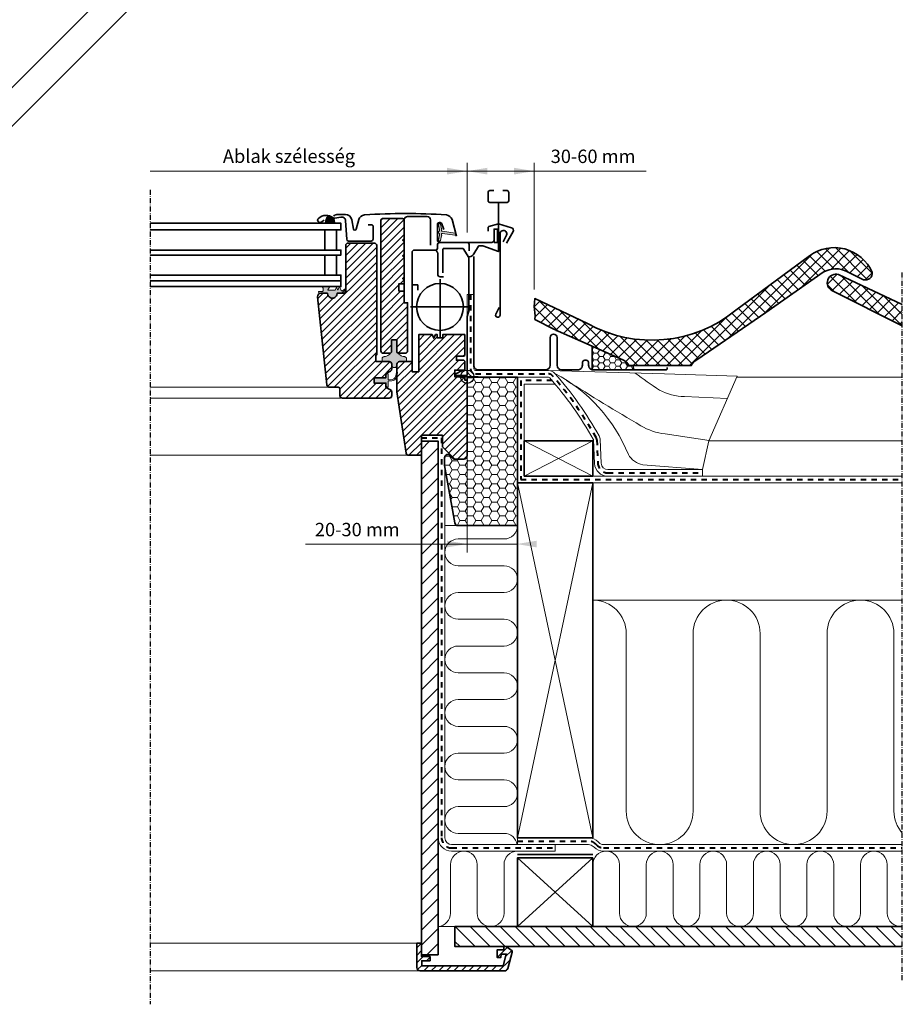
# Model space of a CAD drawing. Units: millimetres. Extents: x -183 to 1209, y 130 to 1507.
# Drawn here: x 682 to 1209, y 150 to 739 of the extents above; entities that cross this region are included whole.
import ezdxf

# ---------------------------------------------------------------- set-up
doc = ezdxf.new("R2010")
doc.units = ezdxf.units.MM
doc.linetypes.add('Dash', pattern=[6.350000000000002, 3.175000000000001, -3.175000000000001])
doc.linetypes.add('STREGP3', pattern=[5, 3, -0.9, 0.2, -0.9])
doc.layers.add('DIM', color=2, linetype='Continuous')
for name, color, linetype, lineweight in [('VELUX 1', 7, 'Continuous', 35), ('VELUX 2', 3, 'Continuous', 15), ('VELUX 3', 1, 'Continuous', 5), ('VELUX 4', 6, 'Dash', 40), ('VELUX 5', 150, 'STREGP3', 25)]:
    doc.layers.add(name, color=color, linetype=linetype, lineweight=lineweight)
doc.styles.add('Arial', font='arial.ttf')
doc.styles.add('Verdana_1', font='verdana.ttf', dxfattribs={"height": 8})
pattern_1 = [(45, (-755.0452403878671, -396.2881604818004), (-3.367596045400932, 3.367596045400933), []), (135, (-755.0452403878671, -396.2881604818004), (-3.367596045400933, -3.367596045400932), [])]
pattern_2 = [(45, (1459.104396268625, 2176.562310957811), (-2.245064030267288, 2.245064030267288), [])]

# ---------------------------------------------------------------- blocks, each defined once
blk = doc.blocks.new('BB const._EDW')
at = {"layer": 'VELUX 3'}
h = blk.add_hatch(dxfattribs=at)
h.set_pattern_fill('ANSI37', color=256, scale=1.5)
h.set_pattern_definition(pattern_1)
h.paths.add_polyline_path([(367.9842650529042, 175.8674400549995), (402.2457373698796, 199.9073697194609, -0.2639390273940536), (416.672612886864, 200.2861603087069), (426.2515909629371, 195.5039291195517, 0.5534984782077949), (431.4499388212867, 199.9073697194613, 0.4817228108853192), (393.9807619745804, 209.7645980378525), (350.025829980651, 177.2831631536966, -0.3073596052485728), (261.3889449574433, 169.2631221902552), (229.7785746975239, 184.1902427626135), (229.4413196831483, 179.7218881099482), (229.4413196831483, 179.3270259343371), (230.0023723489064, 173.9429660812423), (229.7785746975239, 171.7162202670527), (241.6320506840125, 165.7428758687851, 0.03952024017860716), (243.7775868872993, 164.7419714005392), (264.047111603473, 155.7409508203008), (282.7786276155061, 147.4229086617272, -0.1858408465567063), (286.0237319996384, 144.177804277594), (288.3964866022195, 144.177804277594), (323.3273938631899, 144.177804277594, -0.1943267065054081), (326.6542677563855, 147.6154902380573)])
h = blk.add_hatch(dxfattribs=at)
h.set_pattern_fill('ANSI37', color=256, scale=1.5)
h.set_pattern_definition(pattern_1)
h.paths.add_polyline_path([(411.3705727925342, 198.549578229677, 0.9596124025725364), (407.7877673987566, 188.8452715767266), (449.4341814459212, 167.9280014194543), (449.4341814459212, 180.5750948207116)])
h = blk.add_hatch(dxfattribs=at)
h.set_pattern_fill('HONEY', color=256, scale=0.7, angle=-1.272221872585407e-14)
h.set_pattern_definition([(0, (-755.0452403878671, -396.2881604818004), (3.33375, 1.924741451499999), [2.2225, -4.444999999999999]), (120, (-755.0452403878671, -396.2881604818004), (-3.333749992715933, 1.924741464116374), [2.2225, -4.444999999999999]), (59.99999999999999, (-755.0452403878671, -396.2881604818004), (7.284067227049754e-09, 3.849482915616372), [-4.444999999999999, 2.2225])])
h.paths.add_polyline_path([(282.7786276155064, 147.4229086617272), (264.047111603473, 155.7409508203008), (264.047111603473, 141.6586815146846, 0.06586335263379708), (264.7752501514549, 141.5623483312399), (289.0682526723283, 141.5623483312402), (288.3964866022195, 144.177804277594), (286.0237319996384, 144.177804277594, 0.1858408465567062)])
h = blk.add_hatch(dxfattribs=at)
h.set_pattern_fill('HONEY', color=256)
h.set_pattern_definition([(0, (-655.0452403878671, 103.7118395181996), (4.7625, 2.749630645), [3.175, -6.35]), (120, (-655.0452403878671, 103.7118395181996), (-4.762499989594191, 2.749630663023391), [3.174999999999994, -6.349999999999988]), (59.99999999999999, (-655.0452403878671, 103.7118395181996), (1.040580910327549e-08, 5.499261308023389), [-6.35, 3.175])])
h.paths.add_polyline_path([(187.450625175321, 88.2073224752807), (182.0506251753206, 88.20732247528076, -0.2354687434833667), (180.453354155226, 89.00369242897688), (179.547896195416, 90.20527572573809, 0.7198969885935452), (175.950625175321, 89.00164567943415), (175.950625175321, 84.43229980233258), (181.9625959742999, 50.16174617416743, 0.3642174807909452), (183.9325139980028, 48.50732247528077), (219.450625175321, 48.50732247528077), (219.450625175321, 137.1352115234791), (189.4506251753214, 137.1354224728824), (189.450625175321, 90.20732247528065, -0.4142135623730951)])
h = blk.add_hatch(dxfattribs=at)
h.set_pattern_fill('ANSI31', color=256, scale=2)
h.set_pattern_definition([(45, (-755.0452403878671, -396.2881604818004), (-4.490128060534576, 4.490128060534577), [])])
h.paths.add_polyline_path([(172.1341741026267, 37.10494380950604), (162.1341741026276, 37.10494380950604), (162.1341741026276, -208.1563071943659), (172.1341741026267, -208.156307194366)])
h.paths.add_polyline_path([(172.1341741026267, 98.90732239779823), (162.1341741026276, 98.90732239779823), (162.1341741026276, 37.10494380950604), (172.1341741026267, 37.10494380950604)])
h = blk.add_hatch(dxfattribs=at)
h.set_pattern_fill('ANSI31', color=256, scale=2, angle=90)
h.set_pattern_definition([(135, (-755.0452403878671, -396.2881604818004), (-4.490128060534577, -4.490128060534576), [])])
h.paths.add_polyline_path([(182.1349550557568, -191.1562914587453), (182.1349550557568, -203.1562914587453), (449.4341814459212, -203.1562914587453), (449.4341814459212, -191.1562914587453)])
h = blk.add_hatch(dxfattribs=at)
h.set_pattern_fill('ANSI31', color=256)
h.set_pattern_definition([(45, (-755.0452403878671, -296.2881604818005), (-2.245064030267288, 2.245064030267288), [])])
h.paths.add_polyline_path([(211.7096896487172, -217.6563071943671, 0.3394542588633714), (213.6415413012958, -216.173945284572), (216.2564089835134, -206.4151262394678, 0.3216987833033775), (215.8448674926389, -205.3240464127307), (212.5905593941827, -203.1562914587454), (211.2904628823426, -203.1562914587452), (211.2904628823424, -205.1563253141844), (207.2905143807554, -205.156325314183), (207.2905143807554, -209.6562971807907), (209.6155723641548, -209.656297180792), (209.7905716012144, -207.6563229299978), (212.8180107186456, -207.6563229299963), (210.9423717568545, -214.65629241242), (162.290438086809, -214.6562924124171), (162.2904380868101, -211.6563310362282), (167.2904333184381, -211.656331036227), (167.2904333184395, -209.156307194366), (162.1341741026276, -209.156307194366), (162.1341741026276, -201.1563172079511), (159.2905363152647, -201.1563172079506), (159.2904831572391, -215.6562998622151, 0.4142146361420333), (161.2904831572256, -217.6563071943653)])
at = {"layer": 'VELUX 1'}
for points in [[(367.9842650529042, 175.8674400549996), (402.2457373698796, 199.9073697194609, -0.2639390273940485), (416.6726128868638, 200.2861603087071), (426.2515909629371, 195.5039291195517, 0.5534984782077749), (431.4499388212869, 199.9073697194607, 0.4817228108853253), (393.9807619745804, 209.7645980378526), (350.0258299806508, 177.2831631536965, -0.3073596052485719), (261.3889449574433, 169.2631221902552), (229.7785746975239, 184.1902427626135), (229.4240356895223, 179.4928892513884), (230.0023723489064, 173.9429660812423), (229.7785746975239, 171.7162202670527), (241.6320506840127, 165.7428758687849, 0.03952024017860549), (243.7775868872993, 164.7419714005392), (264.047111603473, 155.7409508203008), (282.7786276155055, 147.4229086617275, -0.1858408465567367), (286.0237319996384, 144.177804277594), (288.3964866022195, 144.177804277594), (323.3273938631899, 144.177804277594, -0.1943267065054085), (326.6542677563855, 147.6154902380573)], [(282.7786276155055, 147.4229086617275), (264.047111603473, 155.7409508203008), (264.047111603473, 141.5623483312402), (289.0682526723283, 141.5623483312401), (288.3964866022195, 144.177804277594), (286.0237319996384, 144.177804277594, 0.1858408465567344)], [(216.2564089835134, -206.4151262394678, 0.3216987832963307), (215.8448674926601, -205.3240464127448), (212.5905593941827, -203.1562914587454), (211.2904628823426, -203.1562914587452), (211.2904628823424, -205.1563253141844), (207.2905143807554, -205.156325314183), (207.2905143807554, -209.6562971807907), (209.6155723641548, -209.656297180792), (209.7905716012144, -207.6563229299978), (212.8180107186456, -207.6563229299963), (210.9423717568545, -214.65629241242), (162.290438086809, -214.6562924124171), (162.2904380868101, -211.6563310362282), (167.2904333184381, -211.656331036227), (167.2904333184395, -209.156307194366), (162.1341741026276, -209.156307194366), (162.1341741026276, -201.1563172079511), (159.2905363152647, -201.1563172079506), (159.2904831572391, -215.6562998622167, 0.414214636141776), (161.2904831572255, -217.6563071943653), (211.7096896487174, -217.6563071943671, 0.3394542588633602), (213.6415413012958, -216.173945284572)]]:
    blk.add_lwpolyline(points, format="xyb", close=True, dxfattribs=at)
for points in [[(308.8412755552399, 143.0623483312399, -0.5773502691897345), (307.9752501514558, 141.5623483312403), (264.7752501514551, 141.5623483312399, -0.4142135623730972), (261.9752501514558, 144.3623483312397), (261.9752501514558, 145.6083483312391, 1), (258.2752501514551, 145.6083483312394), (258.2752501514551, 144.36834833124, -0.4142135623731488), (255.4752501514558, 141.56834833124), (245.9752501514558, 141.56834833124, -0.4142135623730986), (243.1752501514566, 144.3683483312395), (243.1752501514566, 160.8683480646797, 1), (238.9752501514558, 160.8683480646797), (238.9752501514558, 144.3683483312395, -0.4142135623730949), (236.1752501514566, 141.5683483312396), (196.1440001514566, 141.5683483312398, -0.4142135623730927), (193.3440001514555, 144.3683483312407), (193.3440001514555, 209.2683483312398)], [(449.434181445921, 180.5750948207117), (411.3705727925342, 198.549578229677, 0.9596124025725389), (407.7877673987566, 188.8452715767266), (449.434181445921, 167.9280014194544)], [(189.4506251753214, 137.1354224728824), (219.450625175321, 137.1352115234791), (219.450625175321, 48.50732247528077), (183.9325139980028, 48.50732247528077, -0.3639702342661891), (181.9628984919782, 50.16002611994702), (175.950625175321, 84.43229980233258), (175.950625175321, 89.00164567943415, -0.7198969885935126), (179.5478961954159, 90.2052757257382), (180.453354155226, 89.00369242897688, 0.2354687434833996), (182.0506251753209, 88.20732247528076), (187.450625175321, 88.2073224752807, 0.4142135623731011), (189.450625175321, 90.2073224752807), (189.4506251753214, 137.1354224728824)]]:
    blk.add_lwpolyline(points, format="xyb", dxfattribs=at)
for points in [[(172.1341741026267, -208.1563071943659), (162.1341741026276, -208.1563071943659), (162.1341741026276, 98.90732239779823), (172.1341741026267, 98.90732239779823)], [(223.4506251753205, 77.99212782555281), (264.4506251753207, 77.99212782555281), (264.4506251753207, 99.13548984133905), (223.4506251753205, 99.13548984133905)], [(264.450625175321, -138.1562914587458), (219.450625175321, -138.1562914587454), (219.4506251753205, 73.99212782555321), (264.4506251753207, 73.99212782555298)], [(264.4506251753212, -191.1562914587455), (219.450625175321, -191.1562914587456), (219.4506251753214, -150.1562914587454), (264.4506251753212, -150.1562914587454)]]:
    blk.add_lwpolyline(points, close=True, dxfattribs=at)
for points in [[(219.4506251753212, -148.1562914587454), (264.4506251753212, -148.1562914587454)], [(449.434181445921, -191.1562914587453), (182.1349550557568, -191.1562914587453), (182.1349550557568, -203.1562914587453), (449.434181445921, -203.1562914587453)]]:
    blk.add_lwpolyline(points, dxfattribs=at)
at = {"layer": 'VELUX 2'}
for p, q in [((449.434181445921, 137.13548984134), (350.4818579690038, 137.13548984134)), ((449.4341814459212, 99.13548984133894), (333.9141900174691, 99.135489841339))]:
    blk.add_line(p, q, dxfattribs=at)
for points in [[(238.0787386825139, 141.1350805372527), (307.3407484116412, 139.1970969436043), (350.7691441969953, 137.7944164142052), (333.9136793103169, 99.13431847118352), (329.9499174110372, 82.02218627443898)], [(159.2905363152647, -201.1563172079506), (0, -201.1563172079506)], [(161.1149201997202, -217.6509909141261), (0, -217.6509909141261)]]:
    blk.add_lwpolyline(points, dxfattribs=at)
for points in [[(241.8315379016456, 139.4390397544634, -0.1768504376887413), (285.7389140772909, 91.00592547591089, 0.2327753737337366), (294.4108435293954, 84.89712752979028), (329.9499174110372, 82.02218627443898)], [(289.856456390248, 139.6732347301007, 0.02065238812540434), (304.3630547014952, 129.5320951608313, 0.1305503097145302), (319.3055745768322, 125.6785900834459), (344.9718441277298, 124.4562056873807)], [(248.8303125808613, 135.2246731360591, 0.006374663033683149), (293.1510610737303, 108.1872423427508, 0.1013168478345286), (307.670337975035, 103.3022994208915), (333.9837783599385, 99.28276350468354)]]:
    blk.add_lwpolyline(points, format="xyb", dxfattribs=at)
at = {"layer": 'VELUX 3'}
for p, q in [((223.4506251753205, 77.99212782555281), (264.4506251753207, 99.135489841339)), ((223.4506251753205, 99.13548984133905), (264.4506251753207, 77.99212782555281)), ((264.4506251753207, 77.99212782555281), (449.4341814459215, 77.99212782555287)), ((264.4506251753207, 73.99212782555327), (449.4341814459215, 73.99212782555321)), ((183.9325139980028, 48.50732247528083), (176.1341741026267, 48.50732247528083)), ((219.450625175321, -138.1562914587454), (219.4506251753207, -142.1562914587447)), ((182.1349550557568, -191.1562914587453), (172.1341741026267, -191.1562914587452))]:
    blk.add_line(p, q, dxfattribs=at)
for points in [[(273.533691930664, 77.98823214707011, -0.4006589554199522), (265.5377495743978, 85.61156270944139), (264.8743692669204, 99.68538071284257, 0.1159169281504971), (264.7488525792103, 100.1253468888978, 0.0533417005804052), (238.8292610597846, 136.7958723808705, 0.2154732164671688), (238.0787012159583, 137.1350805374283), (194.3806450858835, 137.13548984134, -0.4101200062174201), (189.4506251753244, 142.1350000960641), (189.4506251753253, 186.5719117289701), (193.4506251753253, 186.5724008189869), (193.4506251753244, 142.1354891860811, 0.4142108189507248), (194.4506158086856, 141.1354891861249), (238.0787386825145, 141.1350805372529, -0.2154732164671688), (241.8315379016166, 139.4390397544956, -0.0533417005804052), (268.2423496567516, 102.0735455874946, -0.1159169281504971), (268.8699330952875, 99.87371470724025), (269.5333134027646, 85.79989670383907, 0.4006589554199522), (273.5312845808976, 81.98823142265343), (329.9499174110372, 82.02218627443898), (329.9499174110372, 77.99212782555287)], [(176.134174102627, 83.386000218226), (176.1341741026267, -138.1562914587453, 0.414213562373095), (180.1341741026267, -142.1562914587453), (241.9506251753207, -142.1562914587489), (241.9506251753207, -146.1562914587452), (180.1341741026267, -146.1562914587453, -0.414213562373095), (172.1341741026267, -138.1562914587453)], [(219.3382149391632, -142.1562914587451, 0.3658676722401183), (211.450625175321, -135.4926775247192), (184.1341741026272, -135.4926775247192, -0.9999999999999999), (184.1341741026272, -119.4926775247192), (211.450625175321, -119.4926775247192, 0.9999999999999999), (211.450625175321, -103.4926775247192), (184.1341741026272, -103.4926775247192, -0.9999999999999999), (184.1341741026272, -87.49267752471917), (211.450625175321, -87.49267752471917, 0.9999999999999999), (211.450625175321, -71.49267752471917), (184.1341741026272, -71.49267752471917, -0.9999999999999999), (184.1341741026272, -55.49267752471917), (211.450625175321, -55.49267752471917, 0.9999999999999999), (211.450625175321, -39.49267752471917), (184.1341741026272, -39.49267752471917, -0.9999999999999999), (184.1341741026272, -23.49267752471917), (211.450625175321, -23.49267752471917, 0.9999999999999999), (211.450625175321, -7.49267752471917), (184.1341741026272, -7.49267752471917, -0.9999999999999999), (184.1341741026272, 8.50732247528083), (211.450625175321, 8.50732247528083, 0.9999999999999999), (211.450625175321, 24.50732247528083), (184.1341741026272, 24.50732247528083, -0.9999999999999999), (184.1341741026272, 40.50732247528083), (211.450625175321, 40.50732247528083, 0.4142135623730951), (219.450625175321, 48.50732247528083)], [(449.4341814459212, -135.3663791844874, -0.1823544778277926), (444.4506251753201, -122.1562914587454), (444.4506251753203, -16.00787217444747, 0.9999999999999999), (404.4506251753203, -16.00787217444747), (404.4506251753203, -122.1562914587454, -0.9999999999999999), (364.4506251753203, -122.1562914587454), (364.4506251753205, -16.00787217444747, 0.9999999999999999), (324.4506251753205, -16.00787217444747), (324.4506251753205, -122.1562914587454, -0.9999999999999999), (284.4506251753205, -122.1562914587454), (284.4506251753205, -16.00787217444747, 0.4142135623730933), (264.4506251753205, 3.992127825552529)], [(261.9653438010821, -138.1562914587449, -0.1989123673796998), (267.6221980505743, -140.4994372092525), (268.1074794248129, -140.9847185834911, 0.1989123673796998), (270.9359065495596, -142.1562914587454), (449.4341814459215, -142.1562914587454)], [(219.4506251753214, -146.1562914587471, 0.4142135623730948), (211.4506251753214, -154.1562914587471), (211.4506251753214, -183.1562914587471, -0.9999999999999999), (195.4506251753214, -183.1562914587471), (195.4506251753214, -154.1562914587471, 0.9999999999999999), (179.4506251753214, -154.1562914587471), (179.4506251753214, -183.1562914587471, -0.3893734213815083), (172.1341741026267, -191.1270355183678)], [(241.9506251753207, -142.1562914587489), (261.9653438010821, -142.1562914587449, -0.1989123673796998), (264.7937709258281, -143.3278643339987), (265.2790523000663, -143.8131457082368, 0.1989123673796998), (270.9359065495596, -146.1562914587454), (449.4341814459215, -146.1562914587454)], [(449.4341814459212, -191.0955998078799, -0.4507929856174994), (440.4506251753198, -183.1562914587502), (440.4506251753198, -154.1562914587502, 0.9999999999999999), (424.4506251753198, -154.1562914587502), (424.4506251753198, -183.1562914587502, -0.9999999999999999), (408.4506251753198, -183.1562914587502), (408.4506251753198, -154.1562914587502, 0.9999999999999999), (392.4506251753198, -154.1562914587502), (392.4506251753198, -183.1562914587502, -0.9999999999999999), (376.4506251753198, -183.1562914587502), (376.4506251753198, -154.1562914587502, 0.9999999999999999), (360.4506251753198, -154.1562914587502), (360.4506251753198, -183.1562914587502, -0.9999999999999999), (344.4506251753198, -183.1562914587502), (344.4506251753198, -154.1562914587502, 0.9999999999999999), (328.4506251753198, -154.1562914587502), (328.4506251753198, -183.1562914587502, -0.9999999999999999), (312.4506251753198, -183.1562914587502), (312.4506251753198, -154.1562914587502, 0.9999999999999999), (296.4506251753198, -154.1562914587502), (296.4506251753198, -183.1562914587502, -0.9999999999999999), (280.4506251753198, -183.1562914587502), (280.4506251753198, -154.1562914587502, 0.9999999999999999), (264.4506251753198, -154.1562914587502)]]:
    blk.add_lwpolyline(points, format="xyb", dxfattribs=at)
for points in [[(223.4506251753205, 99.13548984133905), (223.4506251753205, 133.13548984134), (241.9782311123731, 133.13548984134)], [(264.4506251753196, 3.992127825553212), (449.4341814459212, 3.9921278255527)]]:
    blk.add_lwpolyline(points, dxfattribs=at)
at = {"layer": 'VELUX 3', "color": 1}
for points in [[(219.450625175321, -138.1562914587456), (264.4506251753207, 73.99212782555276)], [(219.4506251753205, 73.99212782555321), (264.450625175321, -138.1562914587458)], [(219.450625175321, -191.1562914587456), (264.4506251753212, -150.1562914587454)], [(219.4506251753214, -150.1562914587454), (264.4506251753212, -191.1562914587457)]]:
    blk.add_lwpolyline(points, dxfattribs=at)
at = {"layer": 'VELUX 4'}
blk.add_line((162.1341741026279, 100.9073223977982), (174.134174102627, 100.9073223977982), dxfattribs=at)
for points in [[(191.4506251753253, 186.572400818987), (191.4506251753244, 142.1354891860811, 0.4142108189507413), (194.4505970754078, 139.1354891862126), (238.0787199492361, 139.1350805373405, -0.2154732164671852), (240.3303994807147, 138.1174560676673, -0.05334170058049214), (266.4956011179795, 101.0994462381983, -0.1159169281496826), (266.8721511811041, 99.77954771004141), (267.5355314885812, 85.70572970664023, 0.4006589554199536), (273.5324882557809, 79.9882317848618), (329.9523278466575, 80.02218736292122)], [(162.1341741026279, 100.9073223977982), (174.134174102627, 100.9073223977982), (174.1341741026267, -138.1562914587453, 0.4142135623730959), (180.1341741026267, -144.1562914587453), (241.9506251753213, -144.1562914587452)], [(219.4506251753209, -140.1562914587425), (261.9653438010821, -140.1562914587449, -0.1989123673796576), (266.2079844882012, -141.9136507716256), (266.6932658624403, -142.3989321458647, 0.198912367379658), (270.9359065495596, -144.1562914587454), (449.4341814459212, -144.1562914587454)]]:
    blk.add_lwpolyline(points, format="xyb", dxfattribs=at)
blk.add_lwpolyline([(240.2757362762111, 135.1354898413399), (221.4506251753207, 135.1354898413399), (221.450625175321, 75.99212782555321), (449.4341814459212, 75.99212782555321)], dxfattribs=at)
at = {"layer": 'VELUX 5', "linetype": 'STREGP3'}
for p, q in [((-0.01644372940052108, 249.2073222547448), (0, -237.6509909141261)), ((449.4341814459212, -223.1562914587453), (449.4341814459212, 200.5750948207116))]:
    blk.add_line(p, q, dxfattribs=at)
blk = doc.blocks.new('V22 GDL B')
at = {"layer": 'VELUX 3'}
h = blk.add_hatch(color=256, dxfattribs=at)
h.dxf.hatch_style = 1
h.paths.add_polyline_path([(1133.650585866544, 878.3929474074035), (1133.864627740344, 876.4010266996596), (1128.26601030083, 876.4010266996594), (1128.495475446711, 878.8214037324793, -0.8101712492706095)])
h = blk.add_hatch(dxfattribs=at)
h.set_pattern_fill('ANSI31', color=256)
h.set_pattern_definition(pattern_2)
edge = h.paths.add_edge_path()
edge.add_arc((1174.456913980506, 878.2010148352578), 1.00001367673518, 360.0006674766602, 449.9984787450599)
edge.add_line((1174.456940531776, 879.2010285116406), (1162.456916213081, 879.2010285116406))
edge.add_arc((1162.456942764352, 878.2010148352578), 1.000013676735244, 450.0015212549401, 539.99933252334)
edge.add_line((1161.456929087685, 878.2010264850825), (1161.456929087685, 800.2010262727412))
edge.add_arc((1162.956939267583, 800.2010362068037), 1.500010179931831, 180.0003794506663, 270.0000118608542)
edge.add_line((1162.956939578102, 798.701026026872), (1167.156921267555, 798.701026026872))
edge.add_line((1167.156921267555, 798.701026026872), (1167.856918215797, 799.4010262347432))
edge.add_line((1167.856918215797, 799.4010262347432), (1167.856918215797, 806.7010260576056))
edge.add_line((1167.856918215797, 806.7010260576056), (1171.056972384499, 806.7010260576056))
edge.add_line((1171.056972384499, 806.7010260576056), (1171.056972384499, 799.4010262347432))
edge.add_line((1171.056972384499, 799.4010262347432), (1171.756969332741, 798.701026026872))
edge.add_line((1171.756969332741, 798.701026026872), (1175.956951022194, 798.701026026872))
edge.add_arc((1175.956951332712, 800.2010362068035), 1.50001017993171, 269.9999881391458, 359.9996205493337)
edge.add_line((1177.456961512611, 800.2010262727409), (1177.456961512611, 828.9010264135571))
edge.add_line((1177.456961512611, 828.9010264135571), (1175.456927657173, 828.9010264135571))
edge.add_line((1175.456927657173, 828.9010264135571), (1175.456927657173, 835.9010256983014))
edge.add_line((1175.456927657173, 835.9010256983014), (1172.256933093117, 835.9010256983014))
edge.add_line((1172.256933093117, 835.9010256983014), (1172.256933093117, 840.3010256744595))
edge.add_line((1172.256933093117, 840.3010256744595), (1175.456927657173, 840.3010256744595))
edge.add_line((1175.456927657173, 840.3010256744595), (1175.456927657173, 842.401027695057))
edge.add_line((1175.456927657173, 842.401027695057), (1174.456940531776, 843.4010259963246))
edge.add_line((1174.456940531776, 843.4010259963246), (1175.456927657173, 844.4010242975922))
edge.add_line((1175.456927657173, 844.4010242975922), (1175.456927657173, 855.9010252512666))
edge.add_line((1175.456927657173, 855.9010252512666), (1174.456940531776, 856.9010272778245))
edge.add_line((1174.456940531776, 856.9010272778245), (1175.456927657173, 857.9010255790921))
edge.add_line((1175.456927657173, 857.9010255790921), (1175.456927657173, 865.4010258771153))
edge.add_line((1175.456927657173, 865.4010258771153), (1174.456940531776, 866.4010279036733))
edge.add_line((1174.456940531776, 866.4010279036733), (1175.456927657173, 867.4010262049409))
edge.add_line((1175.456927657173, 867.4010262049409), (1175.456927657173, 878.2010264850827))
h = blk.add_hatch(color=256, dxfattribs=at)
h.dxf.hatch_style = 1
edge = h.paths.add_edge_path()
edge.add_line((1197.779174589175, 868.858061527971), (1197.139058697274, 866.0926026010033))
edge.add_arc((1196.504643246348, 866.3884353842201), 0.7000000000003225, 162.0795906648508, 335.00000000016144, ccw=False)
edge.add_arc((1181.661479430704, 871.1884862111712), 14.89999999997903, 342.079590664655, 355.4533722627774)
edge.add_arc((1196.200316516121, 870.0270925411619), 0.3148939066714987, 356.4068424128972, 431.1092962155308)
edge.add_arc((1196.504643246349, 870.9951331884997), 0.6999999999999242, 106.80454775446901, 253.1954522456076, ccw=False)
edge.add_arc((1196.215535464719, 871.9524297416111), 0.2999999999990396, 286.8045477543098, 364.5466277370496)
edge.add_arc((1181.661479430685, 870.7950823615539), 14.89999999999626, 4.546627737196315, 17.92040933529427)
edge.add_arc((1196.504643246348, 875.5951331885), 0.6999999999999307, 24.999999999971124, 197.9204093353492, ccw=False)
edge.add_line((1197.139058697274, 875.8909659717182), (1197.779174589175, 873.12550704475))
edge.add_arc((1196.751860519738, 872.8458806947707), 1.064690139367625, -17.6418175789334, 15.226552508483621, ccw=False)
edge.add_arc((1198.299093638912, 872.2469480615077), 0.5999999999999925, 152.5847349287267, 266.0724527179401)
edge.add_line((1198.257996662804, 871.6483571840675), (1205.947152820484, 870.4813843991718))
edge.add_arc((1205.559731019126, 869.9043429544791), 0.6950341581970081, -86.26842198525372, 56.122850315271705, ccw=False)
edge.add_line((1205.604965433746, 869.2107823379541), (1198.257996662804, 870.3352113886534))
edge.add_arc((1198.299093638912, 869.7366205112132), 0.5999999999998673, 93.92754728205992, 207.4152650712734)
edge.add_arc((1196.751860519738, 869.1376878779503), 1.064690139367642, -15.226552508483621, 17.6418175789334, ccw=False)
h = blk.add_hatch(dxfattribs=at)
h.set_pattern_fill('ANSI31', color=256)
h.set_pattern_definition(pattern_2)
edge = h.paths.add_edge_path()
edge.add_line((1129.656957030342, 834.6010260440083), (1129.656957030342, 834.4010263837548))
edge.add_arc((1132.456944823311, 834.4010133452688), 2.799987792999107, 539.9997331951888, 720.0002668048087)
edge.add_line((1135.25693261628, 834.4010263837548), (1135.25693261628, 834.6010260440083))
edge.add_line((1135.25693261628, 834.6010260440083), (1138.956950545357, 834.6010260440083))
edge.add_arc((1138.95695006093, 836.1010370188968), 1.500010974888788, 270.0000185035915, 359.9995546109978)
edge.add_line((1140.456961035774, 836.1010253585549), (1140.456961035774, 863.1010279215546))
edge.add_arc((1141.956975190386, 863.1010130814201), 1.500014154685427, 450.0001399606008, 539.9994331539729, ccw=False)
edge.add_line((1141.956971526192, 864.6010272361012), (1157.456920981453, 864.6010272361012))
edge.add_arc((1157.456917317258, 863.1010130814203), 1.500014154685273, 360.0005668460229, 449.9998600393905, ccw=False)
edge.add_line((1158.95693147187, 863.1010279215546), (1158.95693147187, 797.7010263286205))
edge.add_line((1158.95693147187, 797.7010263286205), (1158.456967711494, 797.7010263286205))
edge.add_line((1158.456967711494, 797.7010263286205), (1158.456967711494, 793.7010256729694))
edge.add_line((1158.456967711494, 793.7010256729694), (1166.456924319313, 793.7010256729694))
edge.add_arc((1166.456925424766, 792.2010162879716), 1.500009384998132, 360.00038466049205, 450.00004222494994, ccw=False)
edge.add_line((1167.95693480973, 792.2010263584228), (1167.95693480973, 789.415385589716))
edge.add_arc((1166.457029717651, 789.4153093374047), 1.499905094017677, 297.19926668566166, 360.0029128080431, ccw=False)
edge.add_line((1167.142616152809, 788.0812604136439), (1164.45695006852, 786.7010254569026))
edge.add_line((1164.45695006852, 786.7010254569026), (1164.45695006852, 784.1010261483165))
edge.add_line((1164.45695006852, 784.1010261483165), (1157.356963992165, 784.1010261483165))
edge.add_line((1157.356963992165, 784.1010261483165), (1157.356963992165, 780.9010259963246))
edge.add_line((1157.356963992165, 780.9010259963246), (1164.45695006852, 780.9010259963246))
edge.add_line((1164.45695006852, 780.9010259963246), (1164.45695006852, 778.3010266877385))
edge.add_line((1164.45695006852, 778.3010266877385), (1167.142616152809, 776.9207917309972))
edge.add_arc((1166.457029717651, 775.5867428072362), 1.49990509401769, 359.99708719196127, 422.80073331433636, ccw=False)
edge.add_line((1167.95693480973, 775.586666554925), (1167.95693480973, 773.4010256983014))
edge.add_arc((1166.456927014642, 773.4010341788647), 1.500007795112523, 269.99989704655366, 359.9996760680166, ccw=False)
edge.add_line((1166.456924319313, 771.9010263837548), (1138.456927180336, 771.9010263837548))
edge.add_arc((1138.456924485007, 773.4010341788647), 1.500007795112572, 180.0003239319834, 270.0001029534464, ccw=False)
edge.add_line((1136.956916689918, 773.4010256983014), (1136.956916689918, 777.4010263539525))
edge.add_arc((1135.957011117906, 777.4011209447045), 0.9999055764863946, 359.9945798373282, 450.0046731059909)
edge.add_line((1135.956929564522, 778.4010265178653), (1130.707548499153, 778.4010265178653))
edge.add_arc((1130.707572917977, 779.9010560731693), 1.500029555503064, 186.0010115289933, 269.9990672880133, ccw=False)
edge.add_line((1129.215763449715, 779.744233951685), (1123.682247042702, 832.3919698752137))
edge.add_arc((1125.671308348287, 832.6010103452089), 2.000015698806225, 89.99984830446732, 185.9994786930159, ccw=False)
edge.add_line((1125.671313643501, 834.6010260440083), (1129.656957030342, 834.6010260440083))
h = blk.add_hatch(color=256, dxfattribs=at)
h.dxf.hatch_style = 1
edge = h.paths.add_edge_path()
edge.add_arc((1135.734464960266, 836.9523096163861), 0.2999999999999752, 203.9999999999877, 336.0000000000122)
edge.add_line((1136.008528597559, 836.8302886234632), (1136.762319966969, 838.5233317695519))
edge.add_line((1136.762319966969, 838.5233317695519), (1137.786356985531, 836.2233069680209))
edge.add_arc((1138.243129714353, 836.4266752895588), 0.5000000000001819, 203.9999999999811, 308.0506391084849)
edge.add_line((1138.551308561248, 836.0329421333139), (1140.072262713269, 837.2234080346901))
edge.add_arc((1140.165016562255, 836.9381069244606), 0.3000000000000033, 298.77179421788355, 468.0097901136095, ccw=False)
edge.add_line((1140.309413229513, 836.6751438044515), (1138.0468938018, 834.623331769552))
edge.add_line((1138.0468938018, 834.6233317695518), (1135.25693261628, 834.6010260440081))
edge.add_arc((1132.456944823311, 834.5010262138816), 2.801772939907764, 177.9545860730404, 362.0454139269596, ccw=False)
edge.add_line((1129.656957030342, 834.6010260440083), (1127.133170014601, 834.6233317695518))
edge.add_line((1127.133170014601, 834.6233317695518), (1124.304970833813, 834.6831285836985))
edge.add_line((1124.304970833813, 834.6831285836982), (1124.133625541617, 835.6548760242084))
edge.add_line((1124.133625541617, 835.6548760242084), (1126.634409148163, 835.6523560449513))
edge.add_arc((1126.582314694863, 835.9477983708551), 0.3000000000002008, 279.9999999999807, 359.9999999999565)
edge.add_line((1126.882314694863, 835.9477983708551), (1126.882314694863, 837.7164574374907))
edge.add_arc((1126.482314694863, 837.7164574374891), 0.3999999999994088, 360.000000000228, 414.0489304317181)
edge.add_arc((1126.931250440892, 838.2928855875053), 0.3311422684094297, 86.29222439659043, 229.7184519448451, ccw=False)
edge.add_line((1126.952664661243, 838.623334725943), (1130.602879943973, 838.623334725943))
edge.add_arc((1130.597312107171, 838.3535816938446), 0.2698104874404724, 338.26392135917433, 448.81755450250455, ccw=False)
edge.add_line((1130.847938950538, 838.2536623037503), (1129.840441431689, 836.706417346887))
edge.add_arc((1130.065102378315, 836.5803642034401), 0.2576081052907204, 510.7040149774236, 633.8311230861015)
edge.add_line((1130.082314694862, 836.3233317695516), (1134.07851633787, 836.3233317695516))
edge.add_line((1134.07851633787, 836.3233317695516), (1134.882314694863, 838.1286924381601))
edge.add_line((1134.882314694863, 838.1286924381601), (1135.460401322973, 836.8302886234632))
h = blk.add_hatch(color=256, dxfattribs=at)
h.dxf.hatch_style = 1
h.paths.add_polyline_path([(1162.654407024142, 796.3755622768794), (1163.011767229377, 796.5698165213288, -0.0748380308056127), (1163.431451363208, 796.722302135193), (1164.127814027999, 796.8628142360252), (1164.882423321872, 796.9852152835018, 0.1285195646485709), (1165.576177492745, 797.2920707466072), (1166.722590263962, 798.2042079767424, 0.05386185867587579), (1166.875357118918, 798.3552434972977), (1167.156972384499, 798.7010260576056), (1167.856972384499, 799.4010260576055), (1167.856972384499, 806.7010260576056), (1171.056972384499, 806.7010260576056), (1171.056972384499, 799.4010260576055), (1171.756972384498, 798.7010260576056), (1172.03858765008, 798.355243497297, 0.05386185867562925), (1172.191354505035, 798.2042079767424), (1173.337767276252, 797.2920707466075, 0.1285195646486197), (1174.031521447125, 796.9852152835018), (1174.786130740999, 796.8628142360252), (1175.482493405791, 796.7223021351925, -0.0748380308058602), (1175.902177539623, 796.5698165213279), (1176.259537744857, 796.3755622768787, -0.3155667962195613), (1176.770754016189, 795.3477245488574), (1176.748611086284, 793.7010260576084), (1172.556859240718, 793.7010260618764, 0.414213562373095), (1171.057132389699, 792.201299210857), (1171.057132414575, 791.669326189109, -1), (1167.957132414575, 791.6693261528698), (1167.956934706172, 792.2015737620846, 0.4141047136488316), (1166.456925424766, 793.7010256729699), (1166.457132414575, 793.7010260576084), (1162.165333682713, 793.7010260576084), (1162.143190752808, 795.3477245488574, -0.3155667962199461)])
h = blk.add_hatch(dxfattribs=at)
h.set_pattern_fill('ANSI31', color=256)
h.set_pattern_definition(pattern_2)
edge = h.paths.add_edge_path()
edge.add_line((1185.756967902229, 737.7010248757573), (1185.756967902229, 749.7010268427106))
edge.add_line((1185.756967902229, 749.7010268427106), (1198.2569559813, 749.7010268427106))
edge.add_line((1198.2569559813, 749.7010268427106), (1198.2569559813, 742.7010275579663))
edge.add_line((1198.2569559813, 742.7010275579663), (1205.556915640877, 735.4010231949063))
edge.add_line((1205.556915640877, 735.4010231949063), (1211.056934237526, 735.4010231949063))
edge.add_line((1211.056934237526, 735.4010231949063), (1213.056968092964, 737.4010272480222))
edge.add_line((1213.056968092964, 737.4010272480222), (1213.056968092964, 782.676093295929))
edge.add_line((1213.056968092964, 782.676093295929), (1211.556957602547, 782.676093295929))
edge.add_line((1211.556957602547, 782.676093295929), (1211.556957602547, 784.1760944731208))
edge.add_line((1211.556957602547, 784.1760944731208), (1205.556915640877, 784.7010269917222))
edge.add_line((1205.556915640877, 784.7010269917222), (1205.556915640877, 788.7010257847281))
edge.add_line((1205.556915640877, 788.7010257847281), (1211.556957602547, 788.7010257847281))
edge.add_line((1211.556957602547, 788.7010257847281), (1211.556957602547, 794.0010260946723))
edge.add_line((1211.556957602547, 794.0010260946723), (1211.056934237526, 794.5010261766287))
edge.add_line((1211.056934237526, 794.5010261766287), (1206.556962370918, 794.5010261766287))
edge.add_line((1206.556962370918, 794.5010261766287), (1206.556962370918, 796.9010258249613))
edge.add_line((1206.556962370918, 796.9010258249613), (1211.056934237526, 796.9010258249613))
edge.add_line((1211.056934237526, 796.9010258249613), (1211.556957602547, 797.4010259069177))
edge.add_line((1211.556957602547, 797.4010259069177), (1211.556957602547, 809.9010260931822))
edge.add_line((1211.556957602547, 809.9010260931822), (1198.406921267555, 809.9010260931822))
edge.add_line((1198.406921267555, 809.9010260931822), (1198.406921267555, 807.9010261146026))
edge.add_line((1198.406921267555, 807.9010261146026), (1195.10696971421, 807.9010261146026))
edge.add_line((1195.10696971421, 807.9010261146026), (1195.10696971421, 809.9010260931822))
edge.add_line((1195.10696971421, 809.9010260931822), (1194.106922984169, 809.9010260931822))
edge.add_line((1194.106922984169, 809.9010260931822), (1193.081961512611, 807.7029064453812))
edge.add_line((1193.081961512611, 807.7029064453812), (1192.056940436409, 809.9010260931822))
edge.add_line((1192.056940436409, 809.9010260931822), (1184.056924223946, 809.9010260931822))
edge.add_line((1184.056924223946, 809.9010260931822), (1184.056924223946, 787.7010256208154))
edge.add_line((1184.056924223946, 787.7010256208154), (1180.056916117714, 787.7010256208154))
edge.add_line((1180.056916117714, 787.7010256208154), (1180.056916117714, 793.7010256729694))
edge.add_line((1180.056916117714, 793.7010256729694), (1172.556923270271, 793.7010256729694))
edge.add_arc((1172.556880019874, 792.2011180354156), 1.499907638177204, 449.9983478547842, 540.0035020188249)
edge.add_line((1171.056972384498, 792.2010263584226), (1171.056972384499, 775.9520858682366))
edge.add_arc((1172.557194677832, 775.9519326599769), 1.500222301156406, 539.9941487427104, 548.4928250504258)
edge.add_line((1171.073423266457, 775.7303714908331), (1176.565931677864, 738.9793135381909))
edge.add_arc((1178.049444020037, 739.2010111020421), 1.499986226335683, 188.4994393295817, 269.9995287051071)
edge.add_line((1178.049431681679, 737.7010248757573), (1185.756967902229, 737.7010248757573))
h = blk.add_hatch(color=256, dxfattribs=at)
h.dxf.hatch_style = 1
h.paths.add_polyline_path([(1167.969920224149, 782.144199295495), (1165.756986975716, 782.0878103219446), (1165.756986975716, 778.625290041571, -0.6681656156982179), (1165.244863867805, 778.413158042138), (1164.45695006852, 779.2010262066177), (1164.45695006852, 780.9010261127404), (1157.356963992165, 780.9010261127404), (1157.356963992165, 784.1010261483165), (1164.45695006852, 784.1010261483165), (1164.45695006852, 785.7252902041795), (1165.244863867805, 786.5131582522444, -0.6681661825757402), (1165.756986975716, 786.301026136396), (1165.756986975716, 782.8878103219439), (1167.295251477455, 782.8594076353446, 0.357565812981653), (1170.33455735087, 785.1476330211807), (1170.870701227014, 787.3513122031244, -0.7858758486162999), (1171.437170547433, 787.2134931141862), (1170.760550819102, 784.4324246813311, -0.3343553898056235)])
at = {"layer": 'VELUX 1'}
for p, q in [((1137.556956648872, 842.0010266996588), (1023.606350070201, 842.0010266996593)), ((1196.806967902229, 808.8879365410243), (1196.806967902229, 843.0456955410244)), ((1196.806967902229, 808.4010268427104), (1196.806967902229, 842.8307177546866)), ((1179.105051229487, 826.4010268427104), (1215.341234493596, 826.4010268427104)), ((1213.056968006411, 785.9014165265952), (1213.056968006411, 793.2299923456029))]:
    blk.add_line(p, q, dxfattribs=at)
for points in [[(1234.431968569801, 895.9010280824872), (1236.831949591682, 895.9010280824872, -0.4142023737285543), (1237.831936717079, 894.9010260559293), (1237.831936717079, 889.9010233737202, -0.4142076421402577), (1236.831949591682, 888.9010287977429), (1229.906962752388, 888.9010287977429), (1226.481960654304, 888.9010287977429, -0.4142672482725565), (1225.481973528908, 889.9010233737202), (1225.481973528908, 894.9010260559293, -0.4142619799528486), (1226.481960654304, 895.9010280824872), (1228.881941676186, 895.9010280824872)], [(1231.656925320671, 888.9010287977427), (1231.656925320671, 859.4802562425206), (1222.308145403908, 862.8829345263215, 0.08756523732134193), (1222.205565810249, 862.9010245360108), (1220.003412604378, 862.9010245360108, 0.2680085250106931), (1219.743595957802, 862.7510257221433), (1217.087672591255, 858.1508025683137, -0.2346226591267958), (1214.494453311012, 856.4284816540452, 0.3779786186932245), (1214.056955218361, 855.9324033714505), (1214.056955218361, 824.1515234268876, -0.07006089570997664), (1214.018212199257, 823.8758873350592), (1213.095711112068, 820.6586651660176, 0.07006019787234272), (1213.056968092964, 820.3830281428667), (1213.056968092964, 785.9010268158885, -0.4142235563231516), (1212.556944727943, 785.4010258026095), (1206.556962370918, 785.4010258026093, -0.7758652863482074), (1206.31621921067, 786.339262516019), (1209.95186412339, 788.3363515294762)], [(1127.656923174904, 878.2974444485875), (1125.809179186867, 877.1202750660151, -0.9219533147099404), (1124.123738646553, 879.3446608043877, -0.3632244098675678), (1132.975564837502, 879.6347789622517, 0.2111727633028117), (1133.837924838112, 879.4165961600514), (1137.671337962196, 880.0684772587987, -0.4452885569324379), (1140.352295279549, 877.94699148905), (1141.05914676194, 866.831216976759, 0.3957365795821074), (1142.156945109413, 865.8010251976224), (1155.656920313881, 865.8010251976224, 0.4142329556550595), (1156.756924033211, 866.9010251916619), (1156.756924033211, 874.7010268427106, 0.414275376101524), (1156.056927084968, 875.4010237909528), (1153.956936240242, 875.4010237909528)], [(1206.688569426582, 868.6158470965596), (1204.02209603791, 878.5673864341946, 0.3210793133013243), (1200.576113104866, 881.3977129913541, 0.03313364763956325), (1151.737795710577, 881.3977129913518, 0.3210962804898655), (1148.291812777565, 878.5673864341946), (1146.774278521583, 872.903864846346, -0.8025855994557369), (1145.018623709724, 872.9805238701077), (1144.038663744972, 878.5381205536099, 0.3639729796138449), (1140.266822218941, 881.7030452347966), (1135.779903769539, 881.7030452347966, 0.1852515853189838), (1133.284912943886, 880.7457946397038)], [(1191.056953311012, 863.4010255492898), (1191.056953311012, 878.4010224200459, 0.4142148279705226), (1189.056919455574, 880.4010264731618), (1177.456961512611, 880.4010264731618, 0.4142148279705226), (1175.456927657173, 878.4010224200459), (1175.456927657173, 828.6010269231768)], [(1229.056940913246, 872.9220293618413), (1229.056940913246, 866.3010262109013, -0.4142303157553734), (1227.677927851723, 864.9220243252488), (1196.635948061989, 864.9220243252488, -0.4142303157553734), (1195.256935000465, 866.3010262109013), (1195.256935000465, 875.5430244065495, -0.8410272079418567), (1197.933898806618, 876.0088049031468), (1199.156926512764, 872.6006038643094)], [(1225.481973528908, 871.7081509686681), (1225.481973528908, 873.7081475712033, -0.3297553684631614), (1226.012693285988, 874.4253777123662), (1231.656925320671, 876.1509965034812)], [(1234.548614859627, 865.3010279096337), (1236.455903887794, 869.2270852781506, 1.256161901197872), (1232.65694224839, 870.1010234810086), (1232.65694224839, 821.5010259456607, -1.256158346003465), (1230.149613261269, 822.0778294063779), (1232.056961894081, 826.0038849122496)], [(1231.656925320671, 876.151013195415), (1239.595518946693, 873.7239428020688, -0.4823585431142953), (1240.455971598671, 871.5394847251149), (1236.432658076332, 864.5708821870061)], [(1214.206920504616, 859.9010259069177), (1214.206920504616, 863.9010265625687, 0.4142050079270913), (1213.206933379219, 864.9010248638364), (1196.756945490883, 864.9010248638364, 0.4142124327420331), (1195.256935000465, 863.4010255492898), (1195.256935000465, 861.4010252214642, -0.4142050079271578), (1194.256947875069, 860.4010269201964), (1181.556926608131, 860.4010269201966, 0.4142099492167127), (1180.056916117714, 858.90102760565), (1180.056916117714, 838.9510251737805), (1180.056916117714, 788.4510252780887)], [(1194.256947875069, 860.4010269201966, -0.1094920517037545), (1195.406959891365, 858.7010242201062), (1195.406959891365, 845.9010273374289, 0.4142106766316324), (1196.906970381782, 844.4010242975922), (1198.906944632576, 844.4010242975922)], [(1214.056955218361, 855.9324033692732), (1210.55697047715, 861.4010252214642), (1199.056969523476, 861.4010252214642, 0.41422728153733), (1198.556946158455, 860.9010242081853), (1198.556946158455, 846.7010259784432)], [(1180.056916117714, 839.601025000927), (1183.356927275703, 839.601025000927, -0.4142089499953847), (1183.55696046357, 839.4010253406735), (1183.55696046357, 836.5010265417071)]]:
    blk.add_lwpolyline(points, format="xyb", dxfattribs=at)
for points in [[(1175.456927657173, 878.2010264850825, 0.4142023737286208), (1174.456940531776, 879.2010285116406), (1162.456916213081, 879.2010285116406, 0.4142023737286208), (1161.456929087685, 878.2010264850825), (1161.456929087685, 800.2010262727412, 0.4142116832732382), (1162.956939578102, 798.701026026872), (1167.156921267555, 798.701026026872), (1167.856918215797, 799.4010262347432), (1167.856918215797, 806.7010260576056), (1171.056972384499, 806.7010260576056), (1171.056972384499, 799.4010262347432), (1171.756969332741, 798.701026026872), (1175.956951022194, 798.701026026872, 0.4142116832732382), (1177.456961512611, 800.2010262727409), (1177.456961512611, 828.9010264135571), (1175.456927657173, 828.9010264135571), (1175.456927657173, 835.9010256983014), (1172.256933093117, 835.9010256983014), (1172.256933093117, 840.3010256744595), (1175.456927657173, 840.3010256744595), (1175.456927657173, 842.401027695057), (1174.456940531776, 843.4010259963246), (1175.456927657173, 844.4010242975922), (1175.456927657173, 855.9010252512666), (1174.456940531776, 856.9010272778245), (1175.456927657173, 857.9010255790921), (1175.456927657173, 865.4010258771153), (1174.456940531776, 866.4010279036733), (1175.456927657173, 867.4010262049409)], [(1129.656957030342, 834.6010260440083), (1129.656957030342, 834.4010263837548, 1.000004656633265), (1135.25693261628, 834.4010263837548), (1135.25693261628, 834.6010260440083), (1138.956950545357, 834.6010260440083, 0.4142111909788944), (1140.456961035774, 836.1010253585549), (1140.456961035774, 863.1010279215544, -0.4142099492168459), (1141.956971526192, 864.6010272361012), (1157.456920981453, 864.6010272361012, -0.414209949216846), (1158.95693147187, 863.1010279215546), (1158.95693147187, 797.7010263286205), (1158.456967711494, 797.7010263286205), (1158.456967711494, 793.7010256729694), (1166.456924319313, 793.7010256729694, -0.4142118118604273), (1167.95693480973, 792.2010263584228), (1167.95693480973, 789.415385589716, -0.2811044893773833), (1167.142616152809, 788.0812604136439), (1164.45695006852, 786.7010254569026), (1164.45695006852, 784.1010261483165), (1157.356963992165, 784.1010261483165), (1157.356963992165, 780.9010259963246), (1164.45695006852, 780.9010259963246), (1164.45695006852, 778.3010266877385), (1167.142616152809, 776.9207917309969, -0.2811044893773833), (1167.95693480973, 775.586666554925), (1167.95693480973, 773.4010256983012, -0.4142124327420997), (1166.456924319313, 771.9010263837548), (1138.456927180336, 771.9010263837548, -0.4142124327420997), (1136.956916689918, 773.4010256983014), (1136.956916689918, 777.4010263539525, 0.4142651596093965), (1135.956929564522, 778.4010265178653), (1130.707548499153, 778.4010265178653, -0.3838543016800974), (1129.215763449715, 779.744233951685), (1123.682247042702, 832.3919698752137, -0.4452267528857371), (1125.671313643501, 834.6010260440083)], [(1185.756967902229, 737.7010248757573), (1185.756967902229, 749.7010268427106), (1198.2569559813, 749.7010268427106), (1198.2569559813, 742.7010275579663), (1205.556915640877, 735.4010231949063), (1211.056934237526, 735.4010231949063), (1213.056968092964, 737.4010272480222), (1213.056968092964, 782.676093295929), (1211.556957602547, 782.676093295929), (1211.556957602547, 784.1760944731208), (1205.556915640877, 784.7010269917222), (1205.556915640877, 788.7010257847281), (1211.556957602547, 788.7010257847281), (1211.556957602547, 794.0010260946723), (1211.056934237526, 794.5010261766287), (1206.556962370918, 794.5010261766287), (1206.556962370918, 796.9010258249613), (1211.056934237526, 796.9010258249613), (1211.556957602547, 797.4010259069177), (1211.556957602547, 809.9010260931822), (1198.406921267555, 809.9010260931822), (1198.406921267555, 807.9010261146026), (1195.10696971421, 807.9010261146026), (1195.10696971421, 809.9010260931822), (1194.106922984169, 809.9010260931822), (1193.081961512611, 807.7029064453812), (1192.056940436409, 809.9010260931822), (1184.056924223946, 809.9010260931822), (1184.056924223946, 787.7010256208154), (1180.056916117714, 787.7010256208154), (1180.056916117714, 793.7010256729694), (1172.556923270271, 793.7010256729694, 0.414239910452731), (1171.056972384498, 792.2010263584226), (1171.056972384499, 775.9520858682366, 0.0370994777501318), (1171.073423266457, 775.7303714908331), (1176.565931677864, 738.9793135381909, 0.3714005104853461), (1178.049431681679, 737.7010248757573)]]:
    blk.add_lwpolyline(points, format="xyb", close=True, dxfattribs=at)
for points in [[(1023.606350070201, 876.4010266996594), (1137.556956648872, 876.4010266996594), (1137.556956648872, 872.4010266996594), (1023.606350070201, 872.4010266996594)], [(1023.606350070201, 860.4010266996594), (1137.556956648872, 860.4010266996594), (1137.556956648872, 857.4010266996594), (1023.606350070201, 857.4010266996594)], [(1023.606350070201, 845.4010266996594), (1137.556956648872, 845.4010266996594), (1137.556956648872, 838.6010266996592), (1023.606350070201, 838.6010266996592)]]:
    blk.add_lwpolyline(points, dxfattribs=at)
for points in [[(1134.937918350174, 860.4010266996594), (1134.937918350174, 872.4010266996594), (1127.937918350175, 872.4010266996594), (1127.937918350175, 860.4010266996594)], [(1229.056940913246, 864.9210259474488), (1231.05691516404, 864.9210259474488), (1231.05691516404, 872.9210235334607), (1229.056940913246, 872.9210235334607)], [(1134.937918350174, 845.4010266996594), (1134.937918350174, 857.4010266996594), (1127.937918350175, 857.4010266996594), (1127.937918350175, 845.4010266996594)]]:
    blk.add_lwpolyline(points, close=True, dxfattribs=at)
blk.add_circle((1196.806967902229, 826.4010268427104), 14, dxfattribs=at)
at = {"layer": 'VELUX 2'}
for p, q in [((1130.707548499153, 778.4010265178653), (1023.606350070201, 778.4010265178651)), ((1138.456927180336, 771.9010263837548), (1023.606350070201, 771.9010263837549)), ((1178.049431681679, 737.7010248757573), (1023.606350070201, 737.7010248757572))]:
    blk.add_line(p, q, dxfattribs=at)
at = {"layer": 'VELUX 3', "color": 10, "lineweight": 25}
for p, q in [((1213.056967902229, 778.2010268427106), (1213.056967902229, 791.2010268427106)), ((1219.556967902229, 784.7010268427106), (1206.556967902229, 784.7010268427106)), ((1215.606968006411, 784.7010267044219), (1210.606968006411, 784.7010267044219))]:
    blk.add_line(p, q, dxfattribs=at)
at = {"layer": 'VELUX 3'}
for points in [[(1133.650585866544, 878.3929474074035), (1133.864627740344, 876.4010266996594), (1128.26601030083, 876.4010266996594), (1128.495475446711, 878.8214037324793, -0.8101712492706099)], [(1197.779174589175, 868.858061527971), (1197.139058697274, 866.0926026010033, -0.9400516832954487), (1195.838603844362, 866.6038222802994, 0.05842045684283267), (1196.514591410624, 870.0073577205602, 0.3380070047307315), (1196.302267799208, 870.325025601321, -0.7426039674521047), (1196.302267799207, 871.6652407756782, 0.3528525644887335), (1196.514591410623, 871.9762108521594, 0.05842045684272516), (1195.838603844364, 875.3797462924184, -0.9400516832959274), (1197.139058697274, 875.8909659717182), (1197.779174589175, 873.12550704475, -0.1444067299854768), (1197.76647799218, 872.5232098447067, 0.5400649957634988), (1198.257996662804, 871.6483571840675), (1205.947152820484, 870.4813843991718, -0.7158720838486433), (1205.604965433746, 869.2107823379541), (1198.257996662804, 870.3352113886534, 0.5400649957635576), (1197.76647799218, 869.4603587280143, -0.1444067299854647)], [(1135.460401322973, 836.8302886234632, 0.649407593197663), (1136.008528597559, 836.8302886234632), (1136.762319966969, 838.5233317695519), (1137.786356985531, 836.2233069680209, 0.4880061342492289), (1138.551308561248, 836.0329421333139), (1140.072262713269, 837.2234080346901, -0.910233090501648), (1140.309413229513, 836.6751438044515), (1138.0468938018, 834.6233317695518), (1135.25693261628, 834.6010260440083), (1135.25693261628, 834.6010260440083, -1.036351936005357), (1129.656957030342, 834.6010260440083), (1129.656957030342, 834.6010260440083), (1127.133170014601, 834.6233317695518), (1124.304970833813, 834.6831285836982), (1124.133625541617, 835.6548760242084), (1126.634409148163, 835.6523560449513, 0.3639702342660828), (1126.882314694863, 835.9477983708551), (1126.882314694863, 837.7164574374905, 0.2403045755728154), (1126.717152350799, 838.0402649039783, -0.7227243739438518), (1126.952664661243, 838.623334725943), (1130.602879943973, 838.623334725943, -0.5236412280172466), (1130.847938950538, 838.2536623037503), (1129.840441431689, 836.706417346887, 0.5956886490956577), (1130.082314694862, 836.3233317695516), (1134.07851633787, 836.3233317695516), (1134.882314694863, 838.1286924381601)]]:
    blk.add_lwpolyline(points, format="xyb", close=True, dxfattribs=at)
for points in [[(1172.456812354422, 793.7010260576084), (1176.748611086284, 793.7010260576084), (1176.770754016189, 795.3477245488574, 0.3155667962196698), (1176.259537744856, 796.3755622768789), (1175.902177539624, 796.5698165213274), (1175.902177539624, 796.5698165213274, 0.074838030805736), (1175.482493405793, 796.7223021351923), (1174.786130740999, 796.8628142360252), (1174.031521447125, 796.9852152835018, -0.1285195646487101), (1173.337767276252, 797.2920707466077), (1172.191354505035, 798.2042079767429, -0.05386185867575512), (1172.03858765008, 798.3552434972979), (1171.756972384498, 798.7010260576056), (1171.056972384499, 799.4010260576055), (1171.056972384499, 806.7010260576056), (1167.856972384499, 806.7010260576056), (1167.856972384499, 799.4010260576055), (1167.156972384499, 798.7010260576056), (1166.875357118918, 798.3552434972979, -0.05386185867575524), (1166.722590263963, 798.2042079767429), (1165.576177492745, 797.2920707466077, -0.1285195646487101), (1164.882423321872, 796.9852152835018), (1164.127814027999, 796.8628142360252), (1163.431451363205, 796.7223021351923, 0.07483803080574108), (1163.011767229373, 796.569816521327), (1162.654407024141, 796.3755622768789, 0.3155667962196977), (1162.143190752808, 795.3477245488574), (1162.165333682713, 793.7010260576084), (1166.457132414575, 793.7010260576084, -0.414222735079149), (1167.956972384499, 792.2010260576056), (1167.957132414575, 791.66932611663, 0.9999999999999999), (1171.057132414575, 791.66932611663), (1171.057132414575, 792.2010260576084, -0.4142890073107148), (1172.556972384499, 793.7010260576084)], [(1171.403639867852, 787.075674025249, 1.272465621334731), (1170.837170547433, 787.2134931141862, -1.272465621334731), (1171.403639867852, 787.075674025249, 1.272465621334731), (1170.837170547433, 787.2134931141862), (1170.33455735087, 785.1476330211807, -0.3575658129816531), (1167.295251477455, 782.8594076353446), (1165.756986975716, 782.8878103219439), (1165.756986975716, 786.301026136396, 0.6681661825757403), (1165.244863867805, 786.5131582522444), (1164.45695006852, 785.7252902041795), (1164.45695006852, 784.1010261483165), (1157.356963992165, 784.1010261483165), (1157.356963992165, 780.9010261127399), (1164.45695006852, 780.9010261127399), (1164.45695006852, 779.2010262066173), (1165.244863867805, 778.413158042138, 0.6681656156982179), (1165.756986975716, 778.625290041571), (1165.756986975716, 782.0878103219446), (1167.969920224149, 782.144199295495, 0.3343553898056234), (1170.760550819102, 784.4324246813311), (1171.403639867852, 787.075674025249)]]:
    blk.add_lwpolyline(points, format="xyb", dxfattribs=at)
at = {"layer": 'VELUX 3', "color": 10, "lineweight": 25}
blk.add_circle((1213.056967902229, 784.7010268427106), 4, dxfattribs=at)
blk = doc.blocks.new('middle const._EDW')
at = {"layer": 'VELUX 2'}
for points in [[(737.761786065198, 162.0683346323926), (1030.243320051519, 162.0683346323921)], [(737.761786065198, 145.5736609262163), (1030.243320051519, 145.5736609262157)]]:
    blk.add_lwpolyline(points, dxfattribs=at)

msp = doc.modelspace()

# ---------------------------------------------------------------- hatches: boundary and pattern name
at = {"layer": 'VELUX 3'}
for points in [[(937.4601303752046, 645.9964417825025), (949.4601303752046, 647.9964417825023), (937.4601303752049, 649.9964417825017)], [(961.4601303752056, 645.9964417825017), (961.4601303752055, 649.9964417825018), (949.4601303752056, 647.9964417825013)], [(977.4704660071772, 645.9964417825018), (989.470466007177, 647.9964417825017), (977.470466007177, 649.9964417825017)], [(937.4663800012895, 423.0940654067183), (949.4663800012896, 425.0940654067184), (937.4663800012895, 427.0940654067183)], [(991.0386316051603, 423.0940654067184), (991.0386316051608, 427.0940654067189), (979.0386316051599, 425.0940654067184), (984.2460346528561, 424.2261648987695)]]:
    msp.add_hatch(color=10, dxfattribs=at).paths.add_polyline_path(points, flags=0)

# ---------------------------------------------------------------- linework, layer by layer
at = {"layer": 'VELUX 3', "color": 10}
for p, q in [((949.4601303752038, 611.3464418433138), (949.4601303752038, 652.9964417825008)), ((989.4704660071752, 577.1793643598253), (989.4704660071757, 652.9964417825017)), ((949.4663800012877, 425.0940654067173), (852.753669326633, 425.094065406718)), ((979.0719634162782, 425.0940654067175), (949.4663800012877, 425.0940654067173))]:
    msp.add_line(p, q, dxfattribs=at)
msp.add_lwpolyline([(949.4693334852667, 479.2301967231509), (949.4693334852673, 420.0940654067182)], dxfattribs=at)

# ---------------------------------------------------------------- block references
at = {"layer": 'DIM'}
msp.add_blockref('V22 GDL B', (-263.5772037461745, -259.5764155531673), dxfattribs=at)
at = {"layer": 'VELUX 3', "rotation": 45}
msp.add_blockref('middle const._EDW', (143.1032147936676, -65.34499912474061), dxfattribs=at)
at = {"layer": 'VELUX 3'}
msp.add_blockref('BB const._EDW', (760.0291463240264, 387.6172888917467), dxfattribs=at)

# ---------------------------------------------------------------- texts
at = {"layer": 'VELUX 1', "color": 10, "insert": (842.9655641163639, 660.9346179041214), "char_height": 8, "width": 106.92, "attachment_point": 2, "line_spacing_factor": 0.9385317878468563, "style": 'Arial', "bg_fill": 3, "box_fill_scale": 1.25, "bg_fill_color": 0, "bg_fill_transparency": 0}
msp.add_mtext('Ablak szélesség', dxfattribs=at)
at = {"layer": 'VELUX 1', "color": 10, "char_height": 8, "width": 69.60026513477685, "attachment_point": 2, "line_spacing_factor": 1.002178649237473, "style": 'Verdana_1'}
for s, insert in [('{\\fArial|b0|i0|c0|p34;30-60 mm}', (1024.689380292889, 660.8435943056555)), ('{\\fArial|b0|i0|c0|p34;20-30 mm}', (883.7790850284464, 437.7384954804086))]:
    msp.add_mtext(s, dxfattribs=dict(at, insert=insert))

# ---------------------------------------------------------------- next in the draw order: linework, layer by layer
at = {"layer": 'VELUX 3', "color": 10}
msp.add_line((760.0291463240268, 647.9964417825007), (1056.329160428309, 647.9964417825013), dxfattribs=at)

doc.saveas('drawing.dxf')
